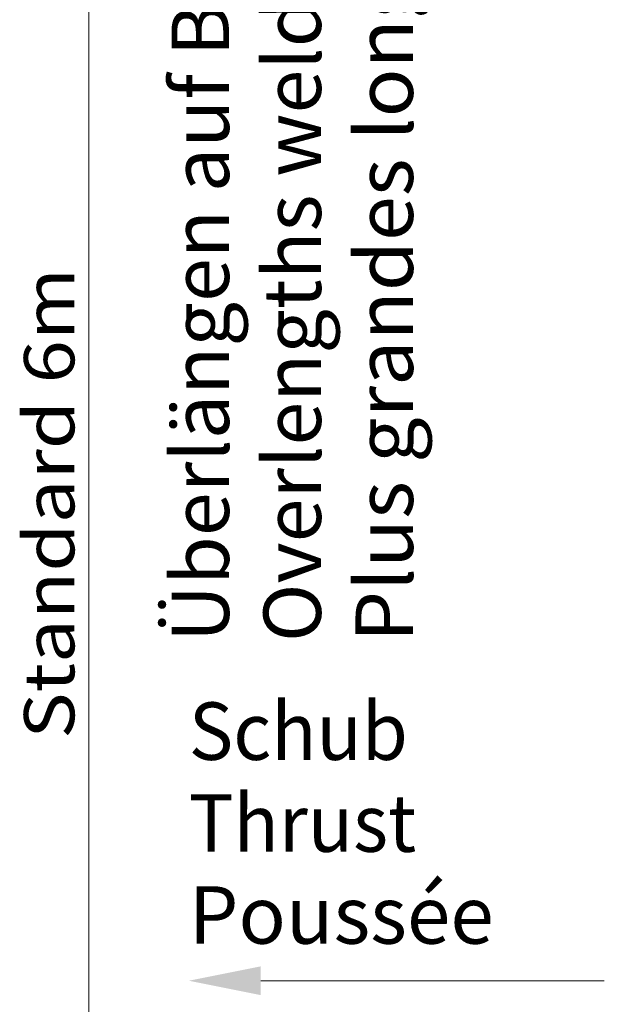
# Model space of a CAD drawing. Units: millimetres. Extents: x 0 to 210, y 0 to 297.
# Drawn here: x 108 to 129, y 92 to 127 of the extents above; entities that cross this region are included whole.
import ezdxf
from ezdxf.enums import TextEntityAlignment as Align

# ---------------------------------------------------------------- set-up
doc = ezdxf.new("R2010")
doc.units = ezdxf.units.MM
doc.header["$LTSCALE"] = 5
doc.linetypes.add('AUSGEZOGEN', pattern=[0])
doc.layers.add('Layer0', color=7, linetype='Continuous')
doc.styles.add('Arial', font='arial.ttf')
doc.dimstyles.new('ISO-25', dxfattribs={"dimtxt": 2.5, "dimasz": 2.5, "dimexe": 1.25, "dimexo": 0.625, "dimtad": 1, "dimtxsty": 'Standard', "dimcen": 2.5, "dimadec": 0, "dimazin": 0, "dimtfac": 1, "dimtmove": 0, "dimatfit": 3, "dimfxl": 1, "dimarcsym": 0})

# ---------------------------------------------------------------- blocks, each defined once
blk = doc.blocks.new('*D37')
at = {"layer": 'Layer0', "linetype": 'AUSGEZOGEN', "lineweight": 18}
for points in [[(110.692, 149.465), (110.342, 147.715), (111.042, 147.715)], [(110.692, 60.055), (111.042, 61.805), (110.342, 61.805)]]:
    blk.add_hatch(color=6, dxfattribs=at).paths.add_polyline_path(points, flags=0)
at = {"layer": 'Layer0', "color": 6, "linetype": 'AUSGEZOGEN', "lineweight": 18}
for p, q in [((85.011, 149.465), (111.692, 149.465)), ((110.692, 61.805), (110.692, 147.715)), ((110.046, 60.055), (111.692, 60.055))]:
    blk.add_line(p, q, dxfattribs=at)
at = {"layer": 'Layer0', "color": 6, "linetype": 'AUSGEZOGEN', "lineweight": 18, "style": 'Arial', "width": 1.172033}
blk.add_text('Standard 6m', height=1.75, rotation=90, dxfattribs=at).set_placement((110.192, 101.485), (110.192, 117.875), align=Align.FIT)
blk = doc.blocks.new('Planungshilfe_DE-EN-FR_nNn083')
at = {"layer": 'Layer0', "color": 96, "linetype": 'AUSGEZOGEN', "lineweight": 18, "style": 'Arial'}
for s, width, p, p2 in [('Überlängen auf Baustelle geschweißt', 1.031835, (115.573, 104.855), (115.573, 152.565)), ('Overlengths welded on site', 1.033858, (118.773, 104.855), (118.773, 139.665))]:
    blk.add_text(s, height=2, rotation=90, dxfattribs=dict(at, width=width)).set_placement(p, p2, align=Align.FIT)
blk = doc.blocks.new('Sprache_nNn089')
at = {"layer": 'Layer0', "color": 96, "linetype": 'AUSGEZOGEN', "lineweight": 18, "style": 'Arial', "width": 1.036924}
blk.add_text('Plus grandes longueurs soudées sur site', height=2, rotation=90, dxfattribs=at).set_placement((121.973, 104.855), (121.973, 157.145), align=Align.FIT)
at = {"layer": 'Layer0', "color": 96, "linetype": 'AUSGEZOGEN', "lineweight": 18, "style": 'Arial', "width": 0.9768}
blk.add_text('Poussée', height=2, dxfattribs=at).set_placement((114.175, 94.355), (124.785, 94.355), align=Align.FIT)
blk = doc.blocks.new('Plh148_nNn00')
at = {"layer": 'Layer0', "linetype": 'AUSGEZOGEN', "lineweight": 18}
blk.add_hatch(color=2, dxfattribs=at).paths.add_polyline_path([(116.675, 93.0653), (116.675, 92.5653), (114.175, 93.0653), (116.675, 93.5653)], flags=0)
at = {"layer": 'Layer0', "color": 2, "linetype": 'AUSGEZOGEN', "lineweight": 18}
blk.add_lwpolyline([(116.675, 93.0653), (128.63061, 93.0653)], dxfattribs=at)
blk.add_blockref('Planungshilfe_DE-EN-FR_nNn083', (0, 0))
at = {"layer": 'Layer0', "color": 96, "linetype": 'AUSGEZOGEN', "lineweight": 18, "style": 'Arial'}
for s, width, p, p2 in [('Schub', 0.962851, (114.17547, 100.75447), (121.79547, 100.75447)), ('Thrust', 0.999747, (114.17547, 97.55447), (122.08547, 97.55447))]:
    blk.add_text(s, height=2, dxfattribs=dict(at, width=width)).set_placement(p, p2, align=Align.FIT)
at = {"layer": 'Layer0', "color": 6, "linetype": 'AUSGEZOGEN', "lineweight": 18}
dim = blk.add_linear_dim(base=(110.69178, 149.46482), p1=(110.04553, 60.0553), p2=(85.01071, 149.46482), angle=90, text='Standard 6m', dimstyle='ISO-25', override={"dimtxt": 1.75, "dimasz": 1.75, "dimexe": 1.25, "dimgap": 0.25, "dimtad": 1, "dimjust": 0, "dimdec": 2, "dimlfac": 49.999998, "dimzin": 8, "dimsah": 1, "dimclrd": 6, "dimclre": 6, "dimclrt": 6, "dimadec": 2}, dxfattribs=at)
dim.commit()
dim.dimension.update_dxf_attribs({"geometry": '*D37', "text_midpoint": (109.31678, 109.67953), "dimtype": 160, "text_rotation": 90.000003})

msp = doc.modelspace()

# ---------------------------------------------------------------- block references
for name in ['Plh148_nNn00', 'Sprache_nNn089']:
    msp.add_blockref(name, (0, 0))

doc.saveas('drawing.dxf')
